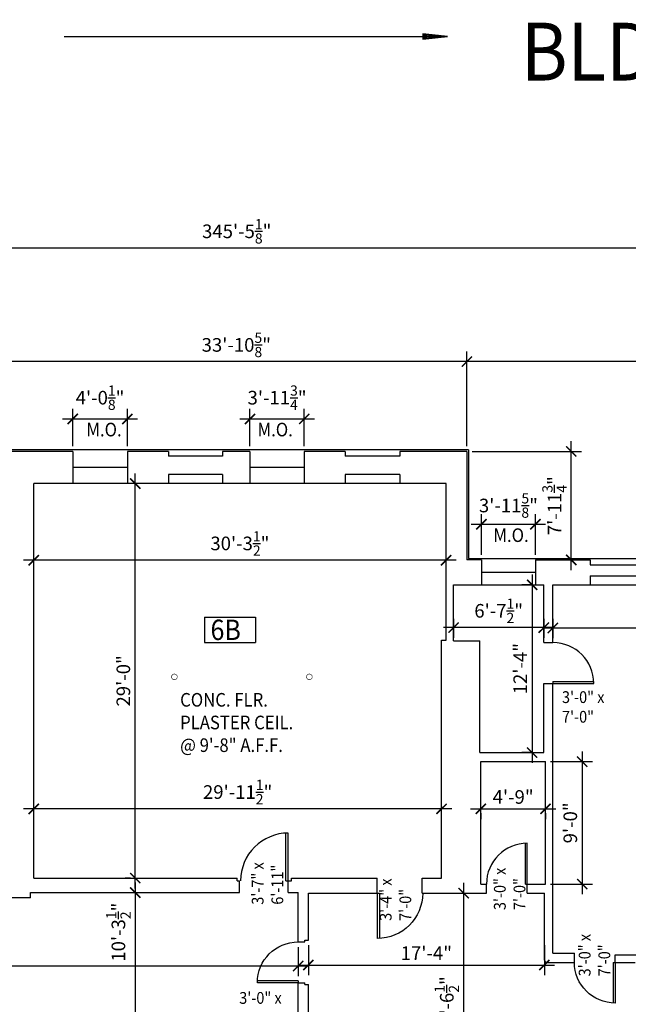
# Model space of a CAD drawing. Units: inches. Extents: x -2235 to 9672, y -1054 to 11884.
# Drawn here: x -248 to 288, y 846 to 1715 of the extents above; entities that cross this region are included whole.
import ezdxf

# ---------------------------------------------------------------- set-up
doc = ezdxf.new("R2010")
doc.units = ezdxf.units.IN
doc.header["$LTSCALE"] = 40
doc.header["$MEASUREMENT"] = 0
doc.layers.get('0').update_dxf_attribs({"color": 5, "linetype": 'CONTINUOUS'})
doc.layers.get('DEFPOINTS').update_dxf_attribs({"linetype": 'CONTINUOUS'})
for name, color, linetype in [('1', 1, 'CONTINUOUS'), ('DIM', 5, 'CONTINUOUS'), ('DOOR1', 8, 'CONTINUOUS'), ('EXCOL', 1, 'CONTINUOUS'), ('EXDOOR', 1, 'CONTINUOUS'), ('EXSILL', 9, 'CONTINUOUS'), ('EXWALL', 1, 'CONTINUOUS'), ('EXWIN', 5, 'CONTINUOUS'), ('RMFIN', 5, 'CONTINUOUS'), ('RMNO', 5, 'CONTINUOUS')]:
    doc.layers.add(name, color=color, linetype=linetype)
doc.styles.add('ARCHSTYL', font='ARCHSTYL.shx', dxfattribs={"width": 0.9, "height": 12})
doc.styles.add('OUTLINE', font='outline.shx', dxfattribs={"width": 0.9, "height": 13})
doc.dimstyles.new('ARCHSTYL', dxfattribs={"dimscale": 96, "dimtxt": 0.09375, "dimasz": 0.125, "dimexe": 0.0625, "dimexo": 0.0625, "dimgap": 0.0625, "dimtad": 1, "dimdec": 5, "dimrnd": 0.125, "dimzin": 3, "dimdsep": 46, "dimlunit": 4, "dimtxsty": 'ARCHSTYL', "dimblk": 'ARCHTICK', "dimblk1": 'ARCHTICK', "dimblk2": 'ARCHTICK', "dimsah": 1, "dimcen": 0.0625, "dimdle": 0.125, "dimaunit": 1, "dimadec": 0, "dimazin": 0, "dimtfac": 0.75, "dimtdec": 5, "dimtmove": 2, "dimatfit": 3, "dimldrblk": 'ARCHTICK', "dimfxl": 1, "dimtolj": 1, "dimtzin": 3, "dimarcsym": 0})

# ---------------------------------------------------------------- blocks, each defined once
blk = doc.blocks.new('ARO2')
for p, q in [((-9.58, 0.99), (-9.58, -1.01)), ((-1.71, -0.18), (-9.58, 0.99)), ((0, 0), (-9.58, 0.99)), ((-7.42, 0.76), (-9.58, 0.55)), ((-5.37, 0.55), (-9.58, 0.04)), ((-3.47, -0.37), (-9.58, 0.48)), ((-3.51, 0.36), (-9.58, -0.48)), ((-1.73, 0.18), (-9.58, -0.99)), ((-9.58, -1.01), (0, 0)), ((-5.31, -0.56), (-9.58, -0.04)), ((-7.32, -0.77), (-9.58, -0.55))]:
    blk.add_line(p, q)
blk = doc.blocks.new('_ARCHTICK')
at = {"color": 0, "linetype": 'ByBlock'}
blk.add_lwpolyline([(-0.5, -0.5, 0.15, 0.15, 0), (0.5, 0.5, 0.15, 0.15, 0)], format="xyseb", dxfattribs=at)
blk = doc.blocks.new('*D210')
at = {"layer": 'DEFPOINTS', "color": 0}
for p in [(-235.86, 1018.81), (-235.86, 1017.72), (123.64, 1017.72)]:
    blk.add_point(p, dxfattribs=at)
at = {"layer": 'DIM', "color": 0, "lineweight": -2}
for p, q in [((-235.86, 1022.22), (-235.86, 1027.81)), ((123.64, 1022.22), (123.64, 1027.81)), ((132.64, 1018.81), (-244.86, 1018.81))]:
    blk.add_line(p, q, dxfattribs=at)
at = {"layer": 'DIM', "color": 0, "lineweight": -2, "xscale": 9, "yscale": 9, "zscale": 9, "rotation": 180}
blk.add_blockref('_ARCHTICK', (-235.86, 1018.81), dxfattribs=at)
at = {"layer": 'DIM', "color": 0, "lineweight": -2, "xscale": 9, "yscale": 9, "zscale": 9}
blk.add_blockref('_ARCHTICK', (123.64, 1018.81), dxfattribs=at)
at = {"layer": 'DIM', "color": 0, "insert": (-56.11, 1033.66), "char_height": 12, "attachment_point": 5, "style": 'ARCHSTYL'}
blk.add_mtext('\\A1;29\'-11{\\H0.750000x;\\S1/2;}"', dxfattribs=at)
blk = doc.blocks.new('*D211')
at = {"layer": 'DEFPOINTS', "color": 0}
for p in [(-235.86, 1238.06), (-235.86, 1236.72), (127.64, 1236.72)]:
    blk.add_point(p, dxfattribs=at)
at = {"layer": 'DIM', "color": 0, "lineweight": -2}
for p, q in [((-235.86, 1241.22), (-235.86, 1247.06)), ((127.64, 1241.22), (127.64, 1247.06)), ((136.64, 1238.06), (-244.86, 1238.06))]:
    blk.add_line(p, q, dxfattribs=at)
at = {"layer": 'DIM', "color": 0, "lineweight": -2, "xscale": 9, "yscale": 9, "zscale": 9, "rotation": 180}
blk.add_blockref('_ARCHTICK', (-235.86, 1238.06), dxfattribs=at)
at = {"layer": 'DIM', "color": 0, "lineweight": -2, "xscale": 9, "yscale": 9, "zscale": 9}
blk.add_blockref('_ARCHTICK', (127.64, 1238.06), dxfattribs=at)
at = {"layer": 'DIM', "color": 0, "insert": (-54.11, 1252.91), "char_height": 12, "attachment_point": 5, "style": 'ARCHSTYL'}
blk.add_mtext('\\A1;30\'-3{\\H0.750000x;\\S1/2;}"', dxfattribs=at)
blk = doc.blocks.new('*D212')
at = {"layer": 'DEFPOINTS', "color": 0}
for p in [(2.53, 1362.71), (-45.22, 1334.09), (2.53, 1334.09)]:
    blk.add_point(p, dxfattribs=at)
at = {"layer": 'DIM', "color": 0, "lineweight": -2}
for p, q in [((-45.22, 1338.59), (-45.22, 1371.71)), ((2.53, 1338.59), (2.53, 1371.71)), ((-54.22, 1362.71), (11.53, 1362.71))]:
    blk.add_line(p, q, dxfattribs=at)
at = {"layer": 'DIM', "color": 0, "lineweight": -2, "xscale": 9, "yscale": 9, "zscale": 9, "rotation": 180}
blk.add_blockref('_ARCHTICK', (-45.22, 1362.71), dxfattribs=at)
at = {"layer": 'DIM', "color": 0, "lineweight": -2, "xscale": 9, "yscale": 9, "zscale": 9}
blk.add_blockref('_ARCHTICK', (2.53, 1362.71), dxfattribs=at)
at = {"layer": 'DIM', "color": 0, "insert": (-21.34, 1381.45), "char_height": 12, "attachment_point": 5, "style": 'ARCHSTYL'}
blk.add_mtext('\\A1;3\'-11{\\H0.750000x;\\S3/4;}"', dxfattribs=at)
blk = doc.blocks.new('*D213')
at = {"layer": 'DEFPOINTS', "color": 0}
for p in [(-2.74, 901.47), (-1030.99, 885.22), (-2.74, 880.26)]:
    blk.add_point(p, dxfattribs=at)
at = {"layer": 'DIM', "color": 0, "lineweight": -2}
for p, q in [((-2.74, 896.97), (-2.74, 871.26)), ((-1039.99, 880.26), (6.26, 880.26)), ((-1030.99, 880.72), (-1030.99, 871.26))]:
    blk.add_line(p, q, dxfattribs=at)
at = {"layer": 'DIM', "color": 0, "lineweight": -2, "xscale": 9, "yscale": 9, "zscale": 9, "rotation": 180}
blk.add_blockref('_ARCHTICK', (-1030.99, 880.26), dxfattribs=at)
at = {"layer": 'DIM', "color": 0, "lineweight": -2, "xscale": 9, "yscale": 9, "zscale": 9}
blk.add_blockref('_ARCHTICK', (-2.74, 880.26), dxfattribs=at)
at = {"layer": 'DIM', "color": 0, "insert": (-489.22, 895.26), "char_height": 12, "attachment_point": 5, "style": 'ARCHSTYL'}
blk.add_mtext('\\A1;85\'-8{\\H0.750000x;\\S1/4;}"', dxfattribs=at)
blk = doc.blocks.new('*D215')
at = {"layer": 'DEFPOINTS', "color": 0}
for p in [(2015.66, 1513.48), (-2129.47, 1386.13), (2015.66, 1385.82)]:
    blk.add_point(p, dxfattribs=at)
at = {"layer": 'DIM', "color": 0, "lineweight": -2}
for p, q in [((-2129.47, 1390.63), (-2129.47, 1522.48)), ((2015.66, 1390.32), (2015.66, 1522.48)), ((-2138.47, 1513.48), (2024.66, 1513.48))]:
    blk.add_line(p, q, dxfattribs=at)
at = {"layer": 'DIM', "color": 0, "lineweight": -2, "xscale": 9, "yscale": 9, "zscale": 9, "rotation": 180}
blk.add_blockref('_ARCHTICK', (-2129.47, 1513.48), dxfattribs=at)
at = {"layer": 'DIM', "color": 0, "lineweight": -2, "xscale": 9, "yscale": 9, "zscale": 9}
blk.add_blockref('_ARCHTICK', (2015.66, 1513.48), dxfattribs=at)
at = {"layer": 'DIM', "color": 0, "insert": (-56.9, 1528.18), "char_height": 12, "attachment_point": 5, "style": 'ARCHSTYL'}
blk.add_mtext('\\A1;345\'-5{\\H0.750000x;\\S1/8;}"', dxfattribs=at)
blk = doc.blocks.new('*D216')
at = {"layer": 'DEFPOINTS', "color": 0}
for p in [(-260.59, 1413.29), (146.03, 1385.69), (-260.59, 1334.09)]:
    blk.add_point(p, dxfattribs=at)
at = {"layer": 'DIM', "color": 0, "lineweight": -2}
for p, q in [((-260.59, 1338.59), (-260.59, 1422.29)), ((146.03, 1390.19), (146.03, 1422.29)), ((155.03, 1413.29), (-269.59, 1413.29))]:
    blk.add_line(p, q, dxfattribs=at)
at = {"layer": 'DIM', "color": 0, "lineweight": -2, "xscale": 9, "yscale": 9, "zscale": 9, "rotation": 180}
blk.add_blockref('_ARCHTICK', (-260.59, 1413.29), dxfattribs=at)
at = {"layer": 'DIM', "color": 0, "lineweight": -2, "xscale": 9, "yscale": 9, "zscale": 9}
blk.add_blockref('_ARCHTICK', (146.03, 1413.29), dxfattribs=at)
at = {"layer": 'DIM', "color": 0, "insert": (-57.28, 1427.99), "char_height": 12, "attachment_point": 5, "style": 'ARCHSTYL'}
blk.add_mtext('\\A1;33\'-10{\\H0.750000x;\\S5/8;}"', dxfattribs=at)
blk = doc.blocks.new('42DR')
at = {"linetype": 'Continuous'}
for p, q in [((2, 0), (0, 0)), ((0, 0), (0, -42)), ((2, 0), (2, -41.95))]:
    blk.add_line(p, q, dxfattribs=at)
blk.add_arc((0, 0), 42, 270, 0, dxfattribs=at)
blk = doc.blocks.new('RMSYM')
for p, q in [((0, 12), (24, 12)), ((0, 12), (0, 0)), ((24, 12), (24, 0)), ((0, 0), (24, 0))]:
    blk.add_line(p, q)
blk = doc.blocks.new('*D191')
at = {"layer": 'DEFPOINTS', "color": 0}
for p in [(-146.36, 1305.72), (-146.18, 1305.72), (-146.18, 957.72)]:
    blk.add_point(p, dxfattribs=at)
at = {"layer": 'DIM', "color": 0, "lineweight": -2}
for p, q in [((-146.36, 948.72), (-146.36, 1314.72)), ((-150.68, 1305.72), (-155.36, 1305.72)), ((-150.68, 957.72), (-155.36, 957.72))]:
    blk.add_line(p, q, dxfattribs=at)
at = {"layer": 'DIM', "color": 0, "lineweight": -2, "xscale": 9, "yscale": 9, "zscale": 9}
for p, rotation in [((-146.36, 1305.72), 90), ((-146.36, 957.72), 270)]:
    blk.add_blockref('_ARCHTICK', p, dxfattribs=dict(at, rotation=rotation))
at = {"layer": 'DIM', "color": 0, "insert": (-156.86, 1131.72), "char_height": 12, "attachment_point": 5, "rotation": 90, "style": 'ARCHSTYL'}
blk.add_mtext('\\A1;29\'-0"', dxfattribs=at)
blk = doc.blocks.new('*D78')
at = {"layer": 'DEFPOINTS', "color": 0}
for p in [(-146.61, 944.97), (-146.61, 821.47), (-146.36, 821.47)]:
    blk.add_point(p, dxfattribs=at)
at = {"layer": 'DIM', "color": 0, "lineweight": -2}
for p, q in [((-146.36, 953.97), (-146.36, 812.47)), ((-142.11, 944.97), (-137.36, 944.97)), ((-142.11, 821.47), (-137.36, 821.47))]:
    blk.add_line(p, q, dxfattribs=at)
at = {"layer": 'DIM', "color": 0, "lineweight": -2, "xscale": 9, "yscale": 9, "zscale": 9}
for p, rotation in [((-146.36, 944.97), 90), ((-146.36, 821.47), 270)]:
    blk.add_blockref('_ARCHTICK', p, dxfattribs=dict(at, rotation=rotation))
at = {"layer": 'DIM', "color": 0, "insert": (-161.21, 910.08), "char_height": 12, "attachment_point": 5, "rotation": 90, "style": 'ARCHSTYL'}
blk.add_mtext('\\A1;10\'-3{\\H0.750000x;\\S1/2;}"', dxfattribs=at)
blk = doc.blocks.new('*D162')
at = {"layer": 'DEFPOINTS', "color": 0}
for p in [(-153.34, 1362.71), (-201.47, 1334.09), (-153.34, 1334.09)]:
    blk.add_point(p, dxfattribs=at)
at = {"layer": 'DIM', "color": 0, "lineweight": -2}
for p, q in [((-201.47, 1338.59), (-201.47, 1371.71)), ((-153.34, 1338.59), (-153.34, 1371.71)), ((-210.47, 1362.71), (-144.34, 1362.71))]:
    blk.add_line(p, q, dxfattribs=at)
at = {"layer": 'DIM', "color": 0, "lineweight": -2, "xscale": 9, "yscale": 9, "zscale": 9, "rotation": 180}
blk.add_blockref('_ARCHTICK', (-201.47, 1362.71), dxfattribs=at)
at = {"layer": 'DIM', "color": 0, "lineweight": -2, "xscale": 9, "yscale": 9, "zscale": 9}
blk.add_blockref('_ARCHTICK', (-153.34, 1362.71), dxfattribs=at)
at = {"layer": 'DIM', "color": 0, "insert": (-177.4, 1381.45), "char_height": 12, "attachment_point": 5, "style": 'ARCHSTYL'}
blk.add_mtext('\\A1;4\'-0{\\H0.750000x;\\S1/8;}"', dxfattribs=at)
blk = doc.blocks.new('*D116')
at = {"layer": 'DEFPOINTS', "color": 0}
for p in [(206.41, 1269.82), (158.78, 1238.34), (206.41, 1238.34)]:
    blk.add_point(p, dxfattribs=at)
at = {"layer": 'DIM', "color": 0, "lineweight": -2}
for p, q in [((158.78, 1242.84), (158.78, 1278.82)), ((206.41, 1242.84), (206.41, 1278.82)), ((149.78, 1269.82), (215.41, 1269.82))]:
    blk.add_line(p, q, dxfattribs=at)
at = {"layer": 'DIM', "color": 0, "lineweight": -2, "xscale": 9, "yscale": 9, "zscale": 9, "rotation": 180}
blk.add_blockref('_ARCHTICK', (158.78, 1269.82), dxfattribs=at)
at = {"layer": 'DIM', "color": 0, "lineweight": -2, "xscale": 9, "yscale": 9, "zscale": 9}
blk.add_blockref('_ARCHTICK', (206.41, 1269.82), dxfattribs=at)
at = {"layer": 'DIM', "color": 0, "insert": (182.6, 1286.36), "char_height": 12, "attachment_point": 5, "style": 'ARCHSTYL'}
blk.add_mtext('\\A1;3\'-11{\\H0.750000x;\\S5/8;}"', dxfattribs=at)
blk = doc.blocks.new('*D117')
at = {"layer": 'DEFPOINTS', "color": 0}
for p in [(146.03, 1334.09), (237.97, 1334.09), (230.53, 1238.34)]:
    blk.add_point(p, dxfattribs=at)
at = {"layer": 'DIM', "color": 0, "lineweight": -2}
for p, q in [((237.97, 1229.34), (237.97, 1343.09)), ((150.53, 1334.09), (246.97, 1334.09)), ((235.03, 1238.34), (246.97, 1238.34))]:
    blk.add_line(p, q, dxfattribs=at)
at = {"layer": 'DIM', "color": 0, "lineweight": -2, "xscale": 9, "yscale": 9, "zscale": 9}
for p, rotation in [((237.97, 1334.09), 90), ((237.97, 1238.34), 270)]:
    blk.add_blockref('_ARCHTICK', p, dxfattribs=dict(at, rotation=rotation))
at = {"layer": 'DIM', "color": 0, "insert": (223.27, 1286.22), "char_height": 12, "attachment_point": 5, "rotation": 90, "style": 'ARCHSTYL'}
blk.add_mtext('\\A1;7\'-11{\\H0.750000x;\\S3/4;}"', dxfattribs=at)
blk = doc.blocks.new('*D124')
at = {"layer": 'DEFPOINTS', "color": 0}
for p in [(134.95, 944.47), (134.95, 745.97), (143.11, 745.97)]:
    blk.add_point(p, dxfattribs=at)
at = {"layer": 'DIM', "color": 0, "lineweight": -2}
for p, q in [((143.11, 953.47), (143.11, 736.97)), ((139.45, 944.47), (152.11, 944.47)), ((139.45, 745.97), (152.11, 745.97))]:
    blk.add_line(p, q, dxfattribs=at)
at = {"layer": 'DIM', "color": 0, "lineweight": -2, "xscale": 9, "yscale": 9, "zscale": 9}
for p, rotation in [((143.11, 944.47), 90), ((143.11, 745.97), 270)]:
    blk.add_blockref('_ARCHTICK', p, dxfattribs=dict(at, rotation=rotation))
at = {"layer": 'DIM', "color": 0, "insert": (128.26, 845.22), "char_height": 12, "attachment_point": 5, "rotation": 90, "style": 'ARCHSTYL'}
blk.add_mtext('\\A1;16\'-6{\\H0.750000x;\\S1/2;}"', dxfattribs=at)
blk = doc.blocks.new('*D235')
at = {"layer": 'DEFPOINTS', "color": 0}
for p in [(221.76, 1190.97), (606.76, 1190.97), (606.76, 1178.33)]:
    blk.add_point(p, dxfattribs=at)
at = {"layer": 'DIM', "color": 0, "lineweight": -2}
for p, q in [((221.76, 1186.47), (221.76, 1169.33)), ((606.76, 1186.47), (606.76, 1169.33)), ((212.76, 1178.33), (615.76, 1178.33))]:
    blk.add_line(p, q, dxfattribs=at)
at = {"layer": 'DIM', "color": 0, "lineweight": -2, "xscale": 9, "yscale": 9, "zscale": 9, "rotation": 180}
blk.add_blockref('_ARCHTICK', (221.76, 1178.33), dxfattribs=at)
at = {"layer": 'DIM', "color": 0, "lineweight": -2, "xscale": 9, "yscale": 9, "zscale": 9}
blk.add_blockref('_ARCHTICK', (606.76, 1178.33), dxfattribs=at)
at = {"layer": 'DIM', "color": 0, "insert": (414.26, 1188.83), "char_height": 12, "attachment_point": 5, "style": 'ARCHSTYL'}
blk.add_mtext('\\A1;32\'-1"', dxfattribs=at)
blk = doc.blocks.new('*D236')
at = {"layer": 'DEFPOINTS', "color": 0}
for p in [(215.26, 1060.47), (215.26, 952.47), (247.65, 952.47)]:
    blk.add_point(p, dxfattribs=at)
at = {"layer": 'DIM', "color": 0, "lineweight": -2}
for p, q in [((247.65, 1069.47), (247.65, 943.47)), ((219.76, 1060.47), (256.65, 1060.47)), ((219.76, 952.47), (256.65, 952.47))]:
    blk.add_line(p, q, dxfattribs=at)
at = {"layer": 'DIM', "color": 0, "lineweight": -2, "xscale": 9, "yscale": 9, "zscale": 9}
for p, rotation in [((247.65, 1060.47), 90), ((247.65, 952.47), 270)]:
    blk.add_blockref('_ARCHTICK', p, dxfattribs=dict(at, rotation=rotation))
at = {"layer": 'DIM', "color": 0, "insert": (237.15, 1006.47), "char_height": 12, "attachment_point": 5, "rotation": 90, "style": 'ARCHSTYL'}
blk.add_mtext('\\A1;9\'-0"', dxfattribs=at)
blk = doc.blocks.new('*D237')
at = {"layer": 'DEFPOINTS', "color": 0}
for p in [(6.26, 902.97), (214.26, 902.97), (214.26, 881.1)]:
    blk.add_point(p, dxfattribs=at)
at = {"layer": 'DIM', "color": 0, "lineweight": -2}
for p, q in [((6.26, 898.47), (6.26, 872.1)), ((214.26, 898.47), (214.26, 872.1)), ((-2.74, 881.1), (223.26, 881.1))]:
    blk.add_line(p, q, dxfattribs=at)
at = {"layer": 'DIM', "color": 0, "lineweight": -2, "xscale": 9, "yscale": 9, "zscale": 9, "rotation": 180}
blk.add_blockref('_ARCHTICK', (6.26, 881.1), dxfattribs=at)
at = {"layer": 'DIM', "color": 0, "lineweight": -2, "xscale": 9, "yscale": 9, "zscale": 9}
blk.add_blockref('_ARCHTICK', (214.26, 881.1), dxfattribs=at)
at = {"layer": 'DIM', "color": 0, "insert": (110.26, 891.6), "char_height": 12, "attachment_point": 5, "style": 'ARCHSTYL'}
blk.add_mtext('\\A1;17\'-4"', dxfattribs=at)
blk = doc.blocks.new('40DR')
at = {"linetype": 'Continuous'}
for p, q in [((0, 0), (0, -2)), ((0, 0), (40, 0)), ((0, -2), (40, -2))]:
    blk.add_line(p, q, dxfattribs=at)
blk.add_arc((0, 0), 40, 270, 0, dxfattribs=at)
blk = doc.blocks.new('36DR')
at = {"linetype": 'Continuous'}
for p, q in [((0, 1.75), (0, 0)), ((0, 1.75), (35.96, 1.75)), ((0, 0), (36, 0))]:
    blk.add_line(p, q, dxfattribs=at)
blk.add_arc((0, 0), 36, 0, 90, dxfattribs=at)
blk = doc.blocks.new('*D238')
at = {"layer": 'DEFPOINTS', "color": 0}
for p in [(158.26, 1019.54), (215.26, 1019.54), (215.26, 1018.81)]:
    blk.add_point(p, dxfattribs=at)
at = {"layer": 'DIM', "color": 0, "lineweight": -2}
for p, q in [((149.26, 1018.81), (224.26, 1018.81)), ((158.26, 1015.04), (158.26, 1009.81)), ((215.26, 1015.04), (215.26, 1009.81))]:
    blk.add_line(p, q, dxfattribs=at)
at = {"layer": 'DIM', "color": 0, "lineweight": -2, "xscale": 9, "yscale": 9, "zscale": 9, "rotation": 180}
blk.add_blockref('_ARCHTICK', (158.26, 1018.81), dxfattribs=at)
at = {"layer": 'DIM', "color": 0, "lineweight": -2, "xscale": 9, "yscale": 9, "zscale": 9}
blk.add_blockref('_ARCHTICK', (215.26, 1018.81), dxfattribs=at)
at = {"layer": 'DIM', "color": 0, "insert": (186.76, 1029.31), "char_height": 12, "attachment_point": 5, "style": 'ARCHSTYL'}
blk.add_mtext('\\A1;4\'-9"', dxfattribs=at)
blk = doc.blocks.new('*D239')
at = {"layer": 'DEFPOINTS', "color": 0}
for p in [(206.41, 1216.47), (203.51, 1068.47), (206.41, 1068.47)]:
    blk.add_point(p, dxfattribs=at)
at = {"layer": 'DIM', "color": 0, "lineweight": -2}
for p, q in [((203.51, 1225.47), (203.51, 1059.47)), ((201.91, 1216.47), (194.51, 1216.47)), ((201.91, 1068.47), (194.51, 1068.47))]:
    blk.add_line(p, q, dxfattribs=at)
at = {"layer": 'DIM', "color": 0, "lineweight": -2, "xscale": 9, "yscale": 9, "zscale": 9}
for p, rotation in [((203.51, 1216.47), 90), ((203.51, 1068.47), 270)]:
    blk.add_blockref('_ARCHTICK', p, dxfattribs=dict(at, rotation=rotation))
at = {"layer": 'DIM', "color": 0, "insert": (193.01, 1142.47), "char_height": 12, "attachment_point": 5, "rotation": 90, "style": 'ARCHSTYL'}
blk.add_mtext('\\A1;12\'-4"', dxfattribs=at)
blk = doc.blocks.new('*D240')
at = {"layer": 'DEFPOINTS', "color": 0}
for p in [(134.26, 1190.97), (213.76, 1190.97), (134.26, 1178.64)]:
    blk.add_point(p, dxfattribs=at)
at = {"layer": 'DIM', "color": 0, "lineweight": -2}
for p, q in [((134.26, 1186.47), (134.26, 1169.64)), ((213.76, 1186.47), (213.76, 1169.64)), ((222.76, 1178.64), (125.26, 1178.64))]:
    blk.add_line(p, q, dxfattribs=at)
at = {"layer": 'DIM', "color": 0, "lineweight": -2, "xscale": 9, "yscale": 9, "zscale": 9, "rotation": 180}
blk.add_blockref('_ARCHTICK', (134.26, 1178.64), dxfattribs=at)
at = {"layer": 'DIM', "color": 0, "lineweight": -2, "xscale": 9, "yscale": 9, "zscale": 9}
blk.add_blockref('_ARCHTICK', (213.76, 1178.64), dxfattribs=at)
at = {"layer": 'DIM', "color": 0, "insert": (174.01, 1193.49), "char_height": 12, "attachment_point": 5, "style": 'ARCHSTYL'}
blk.add_mtext('\\A1;6\'-7{\\H0.750000x;\\S1/2;}"', dxfattribs=at)
blk = doc.blocks.new('*D86')
at = {"layer": 'DEFPOINTS', "color": 0}
for p in [(146.03, 1413.29), (582.28, 1398.44), (146.03, 1334.09)]:
    blk.add_point(p, dxfattribs=at)
at = {"layer": 'DIM', "color": 0, "lineweight": -2}
for p, q in [((146.03, 1338.59), (146.03, 1422.29)), ((582.28, 1402.94), (582.28, 1422.29)), ((591.28, 1413.29), (137.03, 1413.29))]:
    blk.add_line(p, q, dxfattribs=at)
at = {"layer": 'DIM', "color": 0, "lineweight": -2, "xscale": 9, "yscale": 9, "zscale": 9, "rotation": 180}
blk.add_blockref('_ARCHTICK', (146.03, 1413.29), dxfattribs=at)
at = {"layer": 'DIM', "color": 0, "lineweight": -2, "xscale": 9, "yscale": 9, "zscale": 9}
blk.add_blockref('_ARCHTICK', (582.28, 1413.29), dxfattribs=at)
at = {"layer": 'DIM', "color": 0, "insert": (364.16, 1428.29), "char_height": 12, "attachment_point": 5, "style": 'ARCHSTYL'}
blk.add_mtext('\\A1;36\'-4{\\H0.750000x;\\S1/4;}"', dxfattribs=at)

msp = doc.modelspace()

# ---------------------------------------------------------------- linework, layer by layer
at = {"layer": 'EXCOL', "const_width": 0.5}
for points in [[(-114.362998, 1135.218317, 1), (-109.362998, 1135.218317, 1)], [(4.637002, 1135.218317, 1), (9.637002, 1135.218317, 1)]]:
    msp.add_lwpolyline(points, format="xyb", close=True, dxfattribs=at)
at = {"layer": 'EXSILL'}
for p, q in [((147.408603, 1335.468317), (-261.966397, 1335.468317)), ((147.408603, 1335.468317), (147.408603, 1239.718317)), ((-153.341397, 1305.718317), (-201.466397, 1305.718317)), ((-69.341397, 1305.718317), (-117.091397, 1305.718317)), ((2.533603, 1305.718317), (-45.216397, 1305.718317)), ((86.908603, 1305.718317), (38.783603, 1305.718317)), ((147.408603, 1239.718317), (581.908603, 1239.718317)), ((158.783603, 1216.468317), (206.408603, 1216.468317)), ((254.658603, 1216.468317), (302.408603, 1216.468317))]:
    msp.add_line(p, q, dxfattribs=at)
at = {"layer": 'EXWALL'}
for p, q in [((-201.466397, 1334.093317), (-260.591397, 1334.093317)), ((-201.466397, 1334.093317), (-201.466397, 1305.718317)), ((-117.091397, 1334.093317), (-153.341397, 1334.093317)), ((-153.341397, 1334.093317), (-153.341397, 1305.718317)), ((-117.091397, 1334.093317), (-117.091397, 1329.843317)), ((-69.341397, 1329.843317), (-117.091397, 1329.843317)), ((-45.216397, 1334.093317), (-69.341397, 1334.093317)), ((-69.341397, 1334.093317), (-69.341397, 1329.843317)), ((-45.216397, 1334.093317), (-45.216397, 1305.718317)), ((38.783603, 1334.093317), (2.533603, 1334.093317)), ((2.533603, 1334.093317), (2.533603, 1305.718317)), ((38.783603, 1334.093317), (38.783603, 1329.843317)), ((86.908603, 1329.843317), (38.783603, 1329.843317)), ((146.033603, 1334.093317), (86.908603, 1334.093317)), ((86.908603, 1334.093317), (86.908603, 1329.843317)), ((146.033603, 1334.093317), (146.033603, 1238.343317)), ((-69.341397, 1313.718317), (-117.091397, 1313.718317)), ((-117.091397, 1313.718317), (-117.091397, 1305.718317)), ((-69.341397, 1313.718317), (-69.341397, 1305.718317)), ((86.908603, 1313.718317), (38.783603, 1313.718317)), ((38.783603, 1313.718317), (38.783603, 1305.718317)), ((86.908603, 1313.718317), (86.908603, 1305.718317)), ((-235.862998, 957.718317), (-235.862998, 1305.718317)), ((-201.466397, 1305.718317), (-235.862998, 1305.718317)), ((-117.091397, 1305.718317), (-153.341397, 1305.718317)), ((-45.216397, 1305.718317), (-69.341397, 1305.718317)), ((38.783603, 1305.718317), (2.533603, 1305.718317)), ((127.637002, 1305.718317), (86.908603, 1305.718317)), ((127.637002, 1167.718317), (127.637002, 1305.718317)), ((158.783603, 1238.343317), (146.033603, 1238.343317)), ((158.783603, 1238.343317), (158.783603, 1216.468317)), ((206.408603, 1238.343317), (254.658603, 1238.343317)), ((206.408603, 1238.343317), (206.408603, 1216.468317)), ((254.658603, 1238.343317), (254.658603, 1233.968317)), ((254.658603, 1233.968317), (302.408603, 1233.968317)), ((254.658603, 1224.468317), (302.408603, 1224.468317)), ((254.658603, 1224.468317), (254.658603, 1216.468317)), ((134.262002, 1166.968317), (134.262002, 1216.468317)), ((134.262002, 1216.468317), (158.783603, 1216.468317)), ((206.408603, 1216.468317), (213.762002, 1216.468317)), ((213.762002, 1165.468317), (213.762002, 1216.468317)), ((221.762002, 1165.468317), (221.762002, 1216.468317)), ((221.762002, 1216.468317), (254.658603, 1216.468317)), ((123.637002, 957.718317), (123.637002, 1167.718317)), ((123.637002, 1167.718317), (127.637002, 1167.718317)), ((134.262002, 1166.968317), (157.262002, 1166.968317)), ((157.262002, 1068.468317), (157.262002, 1166.968317)), ((213.762002, 1165.468317), (221.762002, 1165.468317)), ((213.762002, 1068.468317), (213.762002, 1129.468317)), ((213.762002, 1129.468317), (221.762002, 1129.468317)), ((221.762002, 891.468317), (221.762002, 1129.468317)), ((157.262002, 1068.468317), (213.762002, 1068.468317)), ((158.262002, 952.468317), (158.262002, 1060.468317)), ((158.262002, 1060.468317), (215.262002, 1060.468317)), ((215.262002, 952.468317), (215.262002, 1060.468317)), ((-235.862998, 957.718317), (-56.487998, 957.718317)), ((-56.487998, 955.468317), (-56.487998, 957.718317)), ((-56.487998, 955.468317), (-54.487998, 955.468317)), ((-54.487998, 944.968317), (-54.487998, 955.468317)), ((-11.487998, 955.468317), (-8.487998, 955.468317)), ((-11.487998, 944.968317), (-11.487998, 955.468317)), ((-8.487998, 957.718317), (67.012002, 957.718317)), ((-8.487998, 955.468317), (-8.487998, 957.718317)), ((67.012002, 944.468317), (67.012002, 957.718317)), ((106.637002, 957.718317), (123.637002, 957.718317)), ((106.637002, 944.468317), (106.637002, 957.718317)), ((158.262002, 952.468317), (163.262002, 952.468317)), ((163.262002, 944.468317), (163.262002, 952.468317)), ((199.262002, 952.468317), (215.262002, 952.468317)), ((199.262002, 944.468317), (199.262002, 952.468317)), ((-238.737998, 940.468317), (-260.237998, 940.468317)), ((-238.737998, 944.968317), (-54.487998, 944.968317)), ((-238.737998, 940.468317), (-238.737998, 944.968317)), ((-11.487998, 944.968317), (-2.737998, 944.968317)), ((-2.737998, 901.468317), (-2.737998, 944.968317)), ((6.262002, 902.968317), (6.262002, 944.468317)), ((6.262002, 944.468317), (67.012002, 944.468317)), ((106.637002, 944.468317), (163.262002, 944.468317)), ((199.262002, 944.468317), (214.262002, 944.468317)), ((214.262002, 885.468317), (214.262002, 944.468317)), ((-2.737998, 901.468317), (3.012002, 901.468317)), ((3.012002, 902.968317), (6.262002, 902.968317)), ((3.012002, 901.468317), (3.012002, 902.968317)), ((221.762002, 891.468317), (240.762002, 891.468317)), ((240.762002, 883.468317), (240.762002, 891.468317)), ((276.762002, 890.218317), (540.262002, 890.218317)), ((276.762002, 883.468317), (276.762002, 890.218317)), ((216.262002, 883.468317), (240.762002, 883.468317)), ((276.762002, 883.468317), (294.262002, 883.468317)), ((-2.737998, 865.468317), (3.012002, 865.468317)), ((-2.737998, 821.468317), (-2.737998, 865.468317)), ((3.012002, 863.968317), (3.012002, 865.468317)), ((3.012002, 863.968317), (6.262002, 863.968317)), ((6.262002, 818.968317), (6.262002, 863.968317))]:
    msp.add_line(p, q, dxfattribs=at)
msp.add_arc((216.262002, 885.468317), 2, 180, 270, dxfattribs=at)
at = {"layer": 'EXWIN'}
for p, q in [((-153.341397, 1319.905817), (-201.466397, 1319.905817)), ((2.533603, 1319.905817), (-45.216397, 1319.905817)), ((206.408603, 1227.405817), (158.783603, 1227.405817))]:
    msp.add_line(p, q, dxfattribs=at)
at = {"layer": 'RMNO'}
msp.add_line((-208.96849, 1699.963624), (128.821899, 1699.963624), dxfattribs=at)

# ---------------------------------------------------------------- block references
at = {"layer": 'EXDOOR'}
msp.add_blockref('36DR', (221.762002, 1129.468317), dxfattribs=at)
for name, p, rotation in [('42DR', (-11.487998, 955.468317), 180), ('36DR', (199.262002, 952.468317), 90)]:
    msp.add_blockref(name, p, dxfattribs=dict(at, rotation=rotation))
at = {"layer": 'EXDOOR', "xscale": -1, "rotation": 90}
for name, p in [('40DR', (67.012002, 944.468317)), ('36DR', (276.762002, 883.468317))]:
    msp.add_blockref(name, p, dxfattribs=at)
at = {"layer": 'EXDOOR', "xscale": -1}
msp.add_blockref('36DR', (-2.737998, 865.468317), dxfattribs=at)
at = {"layer": 'RMNO'}
for name, p, xscale, yscale, zscale in [('ARO2', (128.821899, 1699.963624), 2.25, 2.25, 2.25), ('RMSYM', (-85.215524, 1165.418501), 1.875, 1.875, 1.875)]:
    msp.add_blockref(name, p, dxfattribs=dict(at, xscale=xscale, yscale=yscale, zscale=zscale))

# ---------------------------------------------------------------- texts
at = {"layer": '1', "style": 'OUTLINE', "width": 0.9}
msp.add_text("BLDG 'A'", height=51, dxfattribs=at).set_placement((193.608956, 1661.163875))
at = {"layer": 'DIM', "style": 'ARCHSTYL', "width": 0.9}
for p in [(-189.438988, 1347.33378), (-38.542252, 1347.33378), (169.364475, 1254.195429)]:
    msp.add_text('M.O.', height=12, dxfattribs=at).set_placement(p)
at = {"layer": 'DOOR1', "style": 'ARCHSTYL', "width": 0.9}
for s, p in [('3\'-0" x', (229.835745, 1112.163171)), ('7\'-0"', (229.835745, 1094.829838)), ('3\'-0" x', (-54.69474, 846.882425))]:
    msp.add_text(s, height=10.4, dxfattribs=at).set_placement(p)
for s, p in [('3\'-7" x', (-33.273935, 934.292025)), ('6\'-11"', (-15.940602, 934.292025)), ('3\'-0" x', (180.221542, 929.534596)), ('3\'-4" x', (79.593106, 920.019744)), ('7\'-0"', (197.554875, 929.534596)), ('7\'-0"', (96.92644, 920.019744)), ('3\'-0" x', (255.012946, 871.086221)), ('7\'-0"', (272.346279, 871.086221))]:
    msp.add_text(s, height=10.4, rotation=90, dxfattribs=at).set_placement(p)
at = {"layer": 'RMFIN', "style": 'ARCHSTYL', "width": 0.9}
for s, p in [('CONC. FLR.', (-106.812194, 1108.991545)), ('PLASTER CEIL.', (-106.812194, 1088.991545)), ('@ 9\'-8" A.F.F.', (-106.812194, 1068.991545))]:
    msp.add_text(s, height=12, dxfattribs=at).set_placement(p)
at = {"layer": 'RMNO', "style": 'ARCHSTYL', "width": 0.9}
msp.add_text('6B', height=18, dxfattribs=at).set_placement((-80.025956, 1167.713261))

# ---------------------------------------------------------------- dimensions: what is measured, and where the dimension line sits
at = {"layer": 'DIM'}
for base, p1, p2, picture, middle in [((2015.658603, 1513.475344), (-2129.466397, 1386.129997), (2015.658603, 1385.817497), '*D215', (-56.903897, 1528.175344)), ((-260.591397, 1413.291676), (146.033603, 1385.692497), (-260.591397, 1334.093317), '*D216', (-57.278897, 1427.991676)), ((146.033603, 1413.291676), (582.283603, 1398.442497), (146.033603, 1334.093317), '*D86', (364.158603, 1428.291676)), ((-235.862998, 1238.057079), (127.637002, 1236.718317), (-235.862998, 1236.718317), '*D211', (-54.112998, 1252.907079)), ((134.262002, 1178.636677), (213.762002, 1190.968317), (134.262002, 1190.968317), '*D240', (174.012002, 1193.486677)), ((606.762002, 1178.334592), (221.762002, 1190.968317), (606.762002, 1190.968317), '*D235', (414.262002, 1188.834592)), ((-235.862998, 1018.812252), (123.637002, 1017.716033), (-235.862998, 1017.716033), '*D210', (-56.112998, 1033.662252)), ((215.262002, 1018.812252), (158.262002, 1019.538968), (215.262002, 1019.538968), '*D238', (186.762002, 1029.312252)), ((214.262002, 881.103842), (6.262002, 902.968317), (214.262002, 902.968317), '*D237', (110.262002, 891.603842))]:
    dim = msp.add_linear_dim(base=base, p1=p1, p2=p2, dimstyle='ARCHSTYL', override={"dimscale": 144, "dimasz": 0.0625, "dimexo": 0.03125, "dimgap": 0.03125, "dimdle": 0.0625}, dxfattribs=at)
    dim.commit()
    dim.dimension.update_dxf_attribs({"geometry": picture, "text_midpoint": middle})
for base, p1, p2, picture, middle in [((-153.341397, 1362.705235), (-201.466397, 1334.093317), (-153.341397, 1334.093317), '*D162', (-177.403897, 1381.449861)), ((2.533603, 1362.705235), (-45.216397, 1334.093317), (2.533603, 1334.093317), '*D212', (-21.341397, 1381.449861)), ((206.408603, 1269.815436), (158.783603, 1238.343317), (206.408603, 1238.343317), '*D116', (182.596103, 1286.356366)), ((-2.737998, 880.257378), (-1030.987998, 885.218317), (-2.737998, 901.468317), '*D213', (-489.223975, 895.257378))]:
    dim = msp.add_linear_dim(base=base, p1=p1, p2=p2, dimstyle='ARCHSTYL', override={"dimscale": 144, "dimasz": 0.0625, "dimexo": 0.03125, "dimgap": 0.03125, "dimdle": 0.0625}, dxfattribs=at)
    dim.commit()
    dim.dimension.update_dxf_attribs({"geometry": picture, "text_midpoint": middle, "dimtype": 160})
for base, p1, p2, picture, middle in [((237.97042, 1334.093317), (230.533603, 1238.343317), (146.033603, 1334.093317), '*D117', (223.27042, 1286.218317)), ((-146.355582, 1305.718317), (-146.175498, 957.718317), (-146.175498, 1305.718317), '*D191', (-156.855582, 1131.718317)), ((203.513055, 1068.468317), (206.408603, 1216.468317), (206.408603, 1068.468317), '*D239', (193.013055, 1142.468317)), ((247.649919, 952.468317), (215.262002, 1060.468317), (215.262002, 952.468317), '*D236', (237.149919, 1006.468317)), ((143.109654, 745.968317), (134.949502, 944.468317), (134.949502, 745.968317), '*D124', (128.259654, 845.218317))]:
    dim = msp.add_linear_dim(base=base, p1=p1, p2=p2, angle=90, dimstyle='ARCHSTYL', override={"dimscale": 144, "dimasz": 0.0625, "dimexo": 0.03125, "dimgap": 0.03125, "dimdle": 0.0625}, dxfattribs=at)
    dim.commit()
    dim.dimension.update_dxf_attribs({"geometry": picture, "text_midpoint": middle})
dim = msp.add_linear_dim(base=(-146.355582, 821.468317), p1=(-146.612998, 944.968317), p2=(-146.612998, 821.468317), angle=90, dimstyle='ARCHSTYL', override={"dimscale": 144, "dimasz": 0.0625, "dimexo": 0.03125, "dimgap": 0.03125, "dimdle": 0.0625}, dxfattribs=at)
dim.commit()
dim.dimension.update_dxf_attribs({"geometry": '*D78', "text_midpoint": (-161.205582, 910.075811), "dimtype": 160})

doc.saveas('drawing.dxf')
